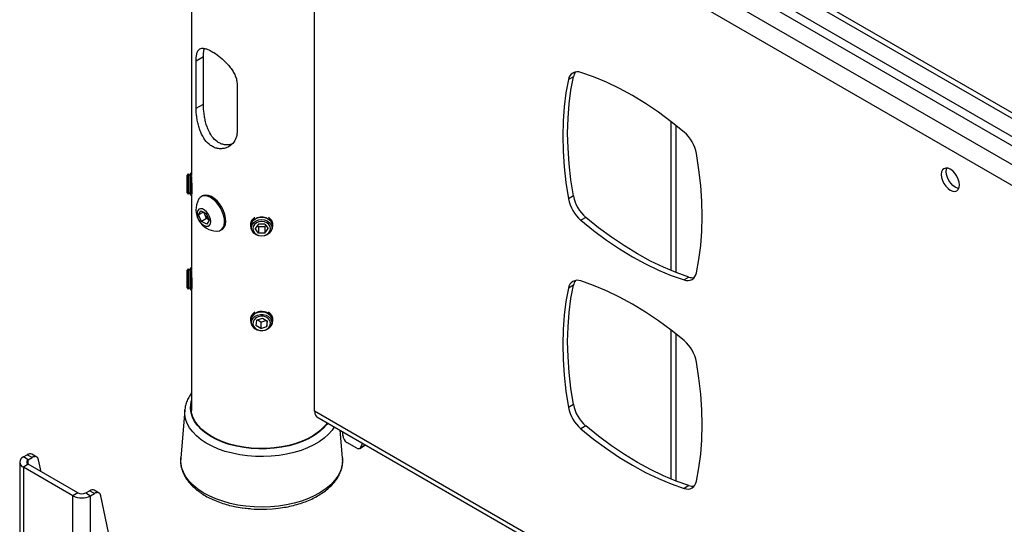
# Model space of a CAD drawing. Extents: x 5 to 292, y 5 to 205.
# Drawn here: x 192 to 234, y 157 to 179 of the extents above; entities that cross this region are included whole.
import ezdxf

# ---------------------------------------------------------------- set-up
doc = ezdxf.new("R2010")
doc.units = 0
doc.layers.get('0').update_dxf_attribs({"linetype": 'CONTINUOUS'})

msp = doc.modelspace()

# ---------------------------------------------------------------- linework, layer by layer
at = {"color": 7, "linetype": 'CONTINUOUS'}
for p, q in [((204.322, 162.102), (204.322, 189.188)), ((222.818, 181.631), (260.782, 159.713)), ((199.025, 181.234), (199.025, 172.253)), ((222.606, 181.508), (260.763, 159.478)), ((199.216, 177.195), (199.532, 177.377)), ((199.532, 175.336), (199.532, 177.377)), ((199.216, 175.153), (199.216, 177.195)), ((215.473, 176.51), (215.261, 176.387)), ((200.984, 176.174), (200.984, 174.133)), ((199.216, 175.153), (199.532, 175.336)), ((219.68, 168.164), (219.68, 174.58)), ((219.892, 174.414), (219.892, 168.079)), ((198.881, 172.323), (198.825, 172.267)), ((198.825, 172.037), (198.825, 172.267)), ((198.92, 172.267), (198.881, 172.323)), ((198.881, 172.323), (198.881, 171.484)), ((198.986, 172.362), (198.92, 172.267)), ((198.92, 171.535), (198.92, 172.267)), ((199.006, 172.362), (198.986, 172.362)), ((198.986, 171.448), (198.986, 172.362)), ((199.025, 172.335), (199.006, 172.362)), ((199.006, 171.448), (199.006, 172.362)), ((198.825, 171.504), (198.825, 172.037)), ((198.825, 171.504), (198.881, 171.448)), ((198.881, 171.448), (198.92, 171.504)), ((198.881, 171.484), (198.881, 171.448)), ((198.92, 171.504), (198.92, 171.535)), ((198.92, 171.504), (198.986, 171.409)), ((198.986, 171.409), (198.986, 171.448)), ((198.986, 171.409), (199.006, 171.409)), ((199.006, 171.409), (199.036, 171.451)), ((199.006, 171.409), (199.006, 171.448)), ((199.025, 171.436), (199.025, 168.17)), ((199.492, 171.376), (199.436, 171.343)), ((215.473, 171.375), (215.261, 171.252)), ((199.324, 170.564), (199.427, 170.739)), ((199.533, 170.685), (199.324, 170.564)), ((199.448, 170.273), (199.324, 170.564)), ((199.427, 170.739), (199.654, 170.622)), ((199.605, 170.545), (199.55, 170.676)), ((199.654, 170.622), (199.778, 170.331)), ((199.668, 170.4), (199.448, 170.273)), ((199.675, 170.156), (199.448, 170.273)), ((199.668, 170.4), (199.605, 170.545)), ((199.771, 170.346), (199.668, 170.4)), ((199.778, 170.331), (199.675, 170.156)), ((201.565, 170.164), (201.565, 170.152)), ((201.904, 170.165), (201.766, 169.971)), ((202.179, 170.165), (201.904, 170.165)), ((202.179, 170.165), (202.316, 169.971)), ((202.518, 170.152), (202.518, 170.164)), ((216.008, 170.449), (215.796, 170.327)), ((200.269, 169.9), (200.325, 169.933)), ((201.565, 170.076), (201.565, 170.064)), ((201.904, 169.776), (201.766, 169.971)), ((201.904, 170.052), (201.864, 170.109)), ((201.904, 170.052), (201.904, 169.776)), ((202.179, 170.052), (201.904, 170.052)), ((202.179, 169.776), (201.904, 169.776)), ((202.179, 170.052), (202.219, 170.109)), ((202.179, 170.052), (202.179, 169.776)), ((202.179, 169.776), (202.316, 169.971)), ((202.518, 170.064), (202.518, 170.076)), ((198.881, 168.24), (198.825, 168.185)), ((198.825, 168.16), (198.825, 168.185)), ((198.825, 167.421), (198.825, 168.16)), ((198.92, 168.185), (198.881, 168.24)), ((198.881, 168.24), (198.881, 167.65)), ((198.986, 168.279), (198.92, 168.185)), ((198.92, 167.669), (198.92, 168.185)), ((199.006, 168.279), (198.986, 168.279)), ((198.986, 167.636), (198.986, 168.279)), ((199.025, 168.253), (199.006, 168.279)), ((199.006, 167.636), (199.006, 168.279)), ((198.881, 167.65), (198.881, 167.366)), ((198.92, 167.421), (198.92, 167.669)), ((198.986, 167.327), (198.986, 167.636)), ((199.006, 167.327), (199.006, 167.636)), ((220.455, 167.882), (220.243, 167.759)), ((198.825, 167.421), (198.881, 167.366)), ((198.881, 167.366), (198.92, 167.421)), ((198.92, 167.421), (198.986, 167.327)), ((198.986, 167.327), (199.006, 167.327)), ((199.006, 167.327), (199.036, 167.368)), ((199.025, 167.353), (199.025, 162.128)), ((215.473, 167.528), (215.261, 167.406)), ((201.565, 166.081), (201.565, 166.07)), ((201.565, 165.993), (201.565, 165.981)), ((201.82, 166.022), (201.789, 165.799)), ((201.82, 166.022), (202.073, 166.111)), ((202.01, 165.941), (201.855, 166.034)), ((202.01, 165.941), (202.227, 166.018)), ((202.01, 165.941), (202.01, 165.665)), ((202.073, 166.111), (202.294, 165.978)), ((202.262, 165.997), (202.262, 165.755)), ((202.262, 165.755), (202.294, 165.978)), ((202.518, 166.07), (202.518, 166.081)), ((202.518, 165.981), (202.518, 165.993)), ((202.01, 165.665), (201.789, 165.799)), ((202.01, 165.665), (202.262, 165.755)), ((219.68, 159.182), (219.68, 165.599)), ((219.892, 165.433), (219.892, 159.098)), ((198.729, 162.154), (198.555, 160.09)), ((215.473, 162.393), (215.261, 162.271)), ((204.423, 161.861), (279.282, 118.641)), ((205.528, 160.09), (205.427, 161.281)), ((216.008, 161.468), (215.796, 161.345)), ((205.541, 161.065), (205.541, 161.215)), ((206.143, 160.514), (205.718, 160.759)), ((206.268, 160.502), (206.48, 160.624)), ((206.385, 160.728), (206.307, 160.547)), ((191.774, 160.136), (191.941, 160.232)), ((191.986, 160.013), (191.774, 160.136)), ((192.153, 160.11), (191.941, 160.232)), ((191.986, 160.013), (192.153, 160.11)), ((192.353, 160.13), (192.141, 160.252)), ((192.536, 159.5), (192.43, 160.011)), ((205.528, 160.09), (205.53, 160.059)), ((191.615, 159.915), (191.615, 102.757)), ((191.986, 159.817), (191.774, 159.695)), ((191.774, 159.695), (191.774, 102.537)), ((193.909, 158.462), (191.774, 159.695)), ((194.121, 158.585), (191.986, 159.817)), ((194.461, 158.585), (194.628, 158.681)), ((194.84, 158.559), (194.628, 158.681)), ((195.04, 158.579), (194.828, 158.701)), ((220.455, 158.9), (220.243, 158.778)), ((194.121, 158.585), (193.909, 158.462)), ((193.909, 101.304), (193.909, 158.462)), ((194.461, 158.585), (194.673, 158.462)), ((194.673, 158.462), (194.84, 158.559)), ((194.673, 101.304), (194.673, 158.462)), ((196.123, 153.617), (195.117, 158.46)), ((201.214, 157.942), (201.214, 157.934)), ((201.553, 157.893), (201.214, 157.934)), ((201.553, 157.903), (201.553, 157.893)), ((202.35, 157.89), (202.355, 157.89))]:
    msp.add_line(p, q, dxfattribs=at)
at = {"color": 8, "linetype": 'CONTINUOUS'}
for p, q in [((204.322, 189.188), (278.897, 146.132)), ((222.271, 180.526), (260.763, 158.302)), ((260.763, 158.694), (222.606, 180.724)), ((260.763, 157.483), (221.727, 180.021)), ((279.282, 118.824), (204.322, 162.102)), ((206.307, 160.547), (206.502, 160.66)), ((191.986, 159.817), (191.986, 160.013))]:
    msp.add_line(p, q, dxfattribs=at)
at = {"color": 7, "linetype": 'CONTINUOUS', "flags": 128}
for points in [[(215.473, 171.375), (215.366, 172.072), (215.288, 172.758), (215.242, 173.429), (215.226, 174.085), (215.242, 174.723), (215.288, 175.341), (215.366, 175.937), (215.473, 176.51)], [(220.243, 174.128), (219.693, 174.57), (219.138, 174.98), (218.579, 175.356), (218.019, 175.698), (217.459, 176.003), (216.901, 176.272), (216.346, 176.503), (215.796, 176.696)], [(215.261, 176.387), (215.153, 175.815), (215.076, 175.218), (215.03, 174.6), (215.014, 173.962), (215.03, 173.307), (215.076, 172.635), (215.153, 171.95), (215.261, 171.252)], [(220.777, 168.068), (220.885, 168.64), (220.962, 169.237), (221.009, 169.855), (221.024, 170.492), (221.009, 171.148), (220.962, 171.82), (220.885, 172.505), (220.777, 173.203)], [(232.105, 171.852), (232.092, 171.975), (232.053, 172.106), (231.991, 172.235), (231.911, 172.353), (231.817, 172.452), (231.716, 172.525), (231.616, 172.568), (231.522, 172.577), (231.441, 172.552), (231.38, 172.495), (231.341, 172.409), (231.328, 172.301), (231.341, 172.177), (231.38, 172.046), (231.441, 171.917), (231.522, 171.799), (231.616, 171.7), (231.716, 171.627), (231.817, 171.584), (231.911, 171.575), (231.991, 171.6), (232.053, 171.657), (232.092, 171.743), (232.105, 171.852)], [(232.076, 171.698), (232.029, 171.707), (231.929, 171.749), (231.828, 171.823), (231.734, 171.922), (231.654, 172.04), (231.592, 172.168), (231.553, 172.299), (231.54, 172.423), (231.553, 172.532), (231.569, 172.577)], [(200.402, 170.741), (200.324, 170.896), (200.228, 171.041), (200.118, 171.168), (199.999, 171.274), (199.876, 171.352), (199.755, 171.399), (199.64, 171.415), (199.537, 171.396), (199.492, 171.376)], [(200.346, 170.709), (200.268, 170.864), (200.173, 171.009), (200.063, 171.136), (199.944, 171.242), (199.821, 171.32), (199.699, 171.367), (199.584, 171.382), (199.481, 171.364), (199.394, 171.314), (199.327, 171.233), (199.32, 171.22)], [(199.798, 170.491), (199.739, 170.601), (199.664, 170.696), (199.579, 170.77), (199.491, 170.815), (199.409, 170.828), (199.339, 170.806), (199.288, 170.753), (199.261, 170.673), (199.259, 170.572), (199.283, 170.461), (199.331, 170.348), (199.399, 170.245), (199.48, 170.159), (199.567, 170.099), (199.653, 170.07), (199.73, 170.074), (199.791, 170.112), (199.831, 170.179), (199.846, 170.271), (199.834, 170.378), (199.798, 170.491)], [(200.105, 169.862), (200.121, 169.861), (200.225, 169.88), (200.311, 169.93), (200.378, 170.011), (200.422, 170.119), (200.441, 170.248), (200.434, 170.394), (200.402, 170.55), (200.346, 170.709)], [(200.325, 169.933), (200.367, 169.962), (200.434, 170.043), (200.478, 170.151), (200.497, 170.28), (200.49, 170.426), (200.458, 170.582), (200.402, 170.741)], [(202.518, 170.076), (202.516, 170.102), (202.49, 170.206), (202.43, 170.3), (202.342, 170.377), (202.231, 170.432), (202.106, 170.461), (201.976, 170.461), (201.852, 170.432), (201.741, 170.377), (201.652, 170.3), (201.593, 170.206), (201.566, 170.102), (201.565, 170.076)], [(201.587, 170.28), (201.566, 170.19), (201.565, 170.164)], [(202.429, 169.838), (202.464, 169.885), (202.508, 169.985), (202.516, 170.09), (202.49, 170.194), (202.43, 170.288), (202.342, 170.365), (202.231, 170.42), (202.106, 170.449), (201.976, 170.449), (201.852, 170.42), (201.741, 170.365), (201.652, 170.288), (201.593, 170.194), (201.566, 170.09), (201.575, 169.985), (201.618, 169.885), (201.653, 169.838)], [(202.041, 169.646), (201.918, 169.66), (201.805, 169.703), (201.711, 169.769), (201.644, 169.855), (201.608, 169.952), (201.608, 170.054), (201.644, 170.151), (201.711, 170.237), (201.805, 170.303), (201.918, 170.345), (202.041, 170.36), (202.164, 170.345), (202.278, 170.303), (202.372, 170.237), (202.439, 170.151), (202.474, 170.054), (202.474, 169.952), (202.439, 169.855), (202.372, 169.769), (202.278, 169.703), (202.164, 169.66), (202.041, 169.646)], [(202.423, 169.971), (202.404, 170.067), (202.35, 170.154), (202.266, 170.223), (202.159, 170.267), (202.041, 170.282), (201.923, 170.267), (201.817, 170.223), (201.733, 170.154), (201.678, 170.067), (201.66, 169.971), (201.678, 169.874), (201.733, 169.788), (201.817, 169.719), (201.923, 169.674), (202.041, 169.659), (202.159, 169.674), (202.266, 169.719), (202.35, 169.788), (202.404, 169.874), (202.423, 169.971)], [(202.518, 170.164), (202.516, 170.19), (202.496, 170.28)], [(215.796, 170.327), (216.346, 169.884), (216.901, 169.475), (217.459, 169.099), (218.019, 168.757), (218.579, 168.452), (219.138, 168.183), (219.693, 167.952), (220.243, 167.759)], [(220.455, 167.882), (219.905, 168.074), (219.35, 168.306), (218.792, 168.574), (218.231, 168.88), (217.671, 169.221), (217.113, 169.597), (216.558, 170.007), (216.008, 170.449)], [(220.243, 165.147), (219.693, 165.589), (219.138, 165.999), (218.579, 166.375), (218.019, 166.716), (217.459, 167.022), (216.901, 167.29), (216.346, 167.521), (215.796, 167.714)], [(215.261, 167.406), (215.153, 166.833), (215.076, 166.237), (215.03, 165.619), (215.014, 164.981), (215.03, 164.325), (215.076, 163.654), (215.153, 162.968), (215.261, 162.271)], [(215.473, 162.393), (215.366, 163.091), (215.288, 163.776), (215.242, 164.448), (215.226, 165.103), (215.242, 165.741), (215.288, 166.359), (215.366, 166.956), (215.473, 167.528)], [(202.518, 165.993), (202.516, 166.019), (202.49, 166.123), (202.431, 166.217), (202.342, 166.294), (202.231, 166.35), (202.107, 166.378), (201.977, 166.378), (201.852, 166.35)], [(202.429, 165.755), (202.464, 165.802), (202.507, 165.902), (202.516, 166.007), (202.49, 166.111), (202.431, 166.205), (202.342, 166.283), (202.231, 166.338), (202.107, 166.366), (201.977, 166.366), (201.852, 166.338)], [(201.587, 166.198), (201.566, 166.108), (201.565, 166.081)], [(201.867, 166.248), (201.988, 166.275), (202.112, 166.273), (202.231, 166.242), (202.334, 166.186), (202.414, 166.108), (202.463, 166.014), (202.478, 165.913), (202.458, 165.813), (202.404, 165.722), (202.321, 165.646), (202.215, 165.593), (202.095, 165.566), (201.971, 165.568), (201.852, 165.599), (201.748, 165.655), (201.669, 165.733), (201.619, 165.827), (201.604, 165.927), (201.624, 166.028), (201.678, 166.119), (201.761, 166.195), (201.867, 166.248)], [(201.691, 165.764), (201.755, 165.682), (201.847, 165.62), (201.958, 165.584), (202.077, 165.578), (202.193, 165.602), (202.294, 165.655), (202.37, 165.73), (202.414, 165.82), (202.421, 165.918), (202.391, 166.012), (202.327, 166.094), (202.235, 166.157), (202.124, 166.192), (202.005, 166.199), (201.89, 166.174), (201.789, 166.122), (201.713, 166.047), (201.669, 165.956), (201.661, 165.859), (201.691, 165.764)], [(202.518, 166.081), (202.516, 166.108), (202.496, 166.198)], [(220.777, 159.086), (220.885, 159.659), (220.962, 160.255), (221.009, 160.873), (221.024, 161.511), (221.009, 162.167), (220.962, 162.838), (220.885, 163.524), (220.777, 164.221)], [(198.729, 162.154), (198.73, 162.167), (198.731, 162.174)], [(199.65, 161.167), (199.461, 161.323), (199.302, 161.489), (199.176, 161.664), (199.083, 161.847), (199.025, 162.034), (199.002, 162.223), (199.014, 162.413), (199.025, 162.47)], [(199.003, 162.19), (199.014, 162.291), (199.025, 162.347)], [(204.867, 161.604), (204.82, 161.539), (204.67, 161.369), (204.49, 161.211), (204.281, 161.064), (204.045, 160.931), (203.786, 160.814), (203.507, 160.713), (203.21, 160.631), (202.9, 160.567), (202.58, 160.523), (202.253, 160.5), (201.924, 160.497), (201.596, 160.515), (201.274, 160.552), (200.96, 160.61), (200.659, 160.687), (200.375, 160.783), (200.11, 160.896), (199.867, 161.024), (199.65, 161.167)], [(215.796, 161.345), (216.346, 160.903), (216.901, 160.493), (217.459, 160.117), (218.019, 159.776), (218.579, 159.47), (219.138, 159.202), (219.693, 158.971), (220.243, 158.778)], [(220.455, 158.9), (219.905, 159.093), (219.35, 159.324), (218.792, 159.593), (218.231, 159.898), (217.671, 160.24), (217.113, 160.616), (216.558, 161.025), (216.008, 161.468)], [(206.143, 160.514), (206.169, 160.501), (206.194, 160.493), (206.219, 160.49), (206.242, 160.492), (206.262, 160.499), (206.28, 160.511), (206.295, 160.527), (206.307, 160.547)], [(192.43, 160.011), (192.416, 160.056), (192.394, 160.093), (192.366, 160.122), (192.331, 160.14), (192.291, 160.148), (192.247, 160.146), (192.201, 160.133), (192.153, 160.11)], [(195.117, 158.46), (195.103, 158.505), (195.081, 158.542), (195.053, 158.57), (195.018, 158.589), (194.978, 158.597), (194.934, 158.594), (194.888, 158.582), (194.84, 158.559)]]:
    msp.add_lwpolyline(points, dxfattribs=at)
at = {"color": 8, "linetype": 'CONTINUOUS', "flags": 128}
for points in [[(199.629, 161.157), (199.439, 161.314), (199.278, 161.482), (199.151, 161.659), (199.057, 161.843), (198.998, 162.032), (198.975, 162.223), (198.988, 162.415), (199.025, 162.57)], [(199.433, 160.878), (199.236, 161.04), (199.069, 161.211), (198.934, 161.392), (198.831, 161.58), (198.763, 161.774), (198.729, 161.97), (198.729, 162.154)], [(205.171, 161.429), (205.075, 161.287), (204.921, 161.111), (204.736, 160.945), (204.523, 160.791), (204.284, 160.651), (204.021, 160.525), (203.737, 160.415), (203.435, 160.324), (203.118, 160.25), (202.79, 160.196), (202.454, 160.161), (202.114, 160.147), (201.772, 160.152), (201.434, 160.179), (201.102, 160.225), (200.78, 160.29), (200.471, 160.374), (200.179, 160.476), (199.907, 160.595), (199.657, 160.73), (199.433, 160.878)], [(204.888, 161.592), (204.844, 161.532), (204.693, 161.362), (204.511, 161.201), (204.3, 161.053), (204.063, 160.919), (203.802, 160.801), (203.52, 160.7), (203.221, 160.616), (202.908, 160.552), (202.585, 160.508), (202.255, 160.485), (201.923, 160.482), (201.592, 160.499), (201.267, 160.538), (200.951, 160.596), (200.647, 160.674), (200.36, 160.77), (200.093, 160.884), (199.848, 161.013), (199.629, 161.157)], [(199.296, 158.747), (199.092, 158.914), (198.918, 159.092), (198.776, 159.279), (198.668, 159.473), (198.594, 159.673), (198.556, 159.876), (198.554, 160.08), (198.555, 160.09)], [(205.53, 160.059), (205.529, 159.903), (205.495, 159.7), (205.427, 159.5), (205.323, 159.305), (205.186, 159.116), (205.016, 158.937), (204.816, 158.769), (204.588, 158.613), (204.333, 158.471), (204.055, 158.345), (203.756, 158.236), (203.44, 158.145), (203.109, 158.073), (202.767, 158.02), (202.418, 157.988), (202.065, 157.976), (201.712, 157.985), (201.362, 158.015), (201.019, 158.064), (200.687, 158.134), (200.368, 158.223), (200.067, 158.329), (199.786, 158.453), (199.528, 158.593), (199.296, 158.747)]]:
    msp.add_lwpolyline(points, dxfattribs=at)
at = {"color": 7, "linetype": 'CONTINUOUS'}
for centre, radius, start, end in [((215.648, 176.335), 0.39, 67.746, 172.254), ((215.945, 176.419), 0.48, 141.6174, 169.1008), ((219.178, 172.896), 1.628, 10.8378, 49.1622), ((200.133, 170.784), 0.923, 151.7644, 268.2356), ((216.861, 171.558), 1.628, 190.8378, 229.1622), ((217.073, 171.681), 1.628, 190.8378, 229.1622), ((199.962, 170.701), 0.389, 185.665, 203.6837), ((199.995, 170.702), 0.42, 201.883, 237.7903), ((201.932, 170.143), 0.366, 119.4564, 184.5169), ((202.146, 170.14), 0.371, 355.9659, 60.0607), ((220.39, 168.12), 0.39, 247.746, 352.254), ((215.648, 167.353), 0.39, 67.746, 172.254), ((215.945, 167.437), 0.48, 141.6174, 169.1008), ((220.612, 168.335), 0.48, 250.8992, 278.3826), ((201.953, 165.975), 0.388, 105.035, 177.3515), ((201.932, 166.06), 0.366, 119.4615, 184.5119), ((201.928, 165.987), 0.359, 102.2344, 220.1265), ((202.146, 166.057), 0.371, 355.9606, 60.066), ((219.178, 163.915), 1.628, 10.8378, 49.1622), ((216.861, 162.577), 1.628, 190.8378, 229.1622), ((217.073, 162.699), 1.628, 190.8378, 229.1622), ((205.925, 161.083), 0.384, 182.6069, 237.3931), ((206.433, 160.702), 0.0908, 300.6198, 328.7039), ((191.857, 159.915), 0.236, 110.7834, 249.2166), ((192.023, 159.915), 0.105, 110.7834, 249.2166), ((192.058, 160.074), 0.197, 64.9385, 126.372), ((194.745, 158.523), 0.197, 64.9385, 126.372), ((220.39, 159.139), 0.39, 247.746, 352.254), ((220.612, 159.354), 0.48, 250.8992, 278.3826), ((194.291, 159.199), 0.83, 242.6097, 297.3903), ((194.291, 158.912), 0.369, 242.6097, 297.3903), ((202.042, 163.605), 5.724, 258.9374, 279.9335)]:
    msp.add_arc(centre, radius, start, end, dxfattribs=at)
for points, knots in [([(199.216, 177.195), (199.218, 177.247), (199.22, 177.352), (199.245, 177.525), (199.297, 177.649), (199.38, 177.718), (199.463, 177.743), (199.567, 177.738), (199.689, 177.703), (199.827, 177.642), (200.018, 177.533), (200.273, 177.348), (200.519, 177.117), (200.696, 176.909), (200.814, 176.737), (200.907, 176.555), (200.971, 176.365), (200.98, 176.239), (200.984, 176.174)], [0, 0, 0, 0, 0.04977, 0.101077, 0.201552, 0.254068, 0.30798, 0.362596, 0.418962, 0.47072, 0.524179, 0.622704, 0.722787, 0.775789, 0.83023, 0.884777, 0.941117, 1, 1, 1, 1]), ([(199.532, 177.377), (199.533, 177.428), (199.536, 177.53), (199.548, 177.657), (199.57, 177.707), (199.581, 177.73)], [0, 0, 0, 0, 0.344805, 0.700536, 1, 1, 1, 1]), ([(200.757, 173.607), (200.71, 173.595), (200.608, 173.569), (200.447, 173.578), (200.284, 173.623), (200.093, 173.726), (199.888, 173.932), (199.74, 174.209), (199.652, 174.462), (199.599, 174.671), (199.562, 174.888), (199.537, 175.118), (199.534, 175.259), (199.532, 175.336)], [0, 0, 0, 0, 0.069212, 0.151981, 0.226736, 0.304051, 0.443506, 0.585099, 0.661419, 0.739726, 0.819861, 0.902691, 1, 1, 1, 1]), ([(200.984, 174.133), (200.981, 174.08), (200.975, 173.972), (200.908, 173.776), (200.784, 173.609), (200.618, 173.493), (200.473, 173.432), (200.313, 173.404), (200.15, 173.415), (199.99, 173.464), (199.798, 173.572), (199.588, 173.784), (199.434, 174.067), (199.341, 174.324), (199.285, 174.532), (199.246, 174.744), (199.221, 174.958), (199.218, 175.087), (199.216, 175.153)], [0, 0, 0, 0, 0.04977, 0.1010766, 0.2015523, 0.2540678, 0.3079797, 0.3625956, 0.4189617, 0.4707204, 0.5241788, 0.6227039, 0.7227871, 0.7757895, 0.8302304, 0.8847765, 0.9411165, 1, 1, 1, 1]), ([(199.054, 171.646), (199.053, 171.686), (199.052, 171.767), (199.043, 171.91), (199.033, 172.046), (199.026, 172.157), (199.026, 172.202), (199.026, 172.22)], [0, 0, 0, 0, 0.213452, 0.426856, 0.641533, 0.857058, 1, 1, 1, 1]), ([(199.035, 171.473), (199.035, 171.472), (199.038, 171.465), (199.046, 171.497), (199.053, 171.559), (199.053, 171.621), (199.054, 171.646)], [0, 0, 0, 0, 0.051439, 0.40408, 0.758199, 1, 1, 1, 1]), ([(199.054, 167.563), (199.053, 167.604), (199.052, 167.685), (199.043, 167.827), (199.033, 167.964), (199.026, 168.074), (199.026, 168.12), (199.026, 168.138)], [0, 0, 0, 0, 0.213452, 0.426856, 0.641533, 0.857058, 1, 1, 1, 1]), ([(199.035, 167.391), (199.035, 167.39), (199.038, 167.383), (199.046, 167.414), (199.053, 167.477), (199.053, 167.538), (199.054, 167.563)], [0, 0, 0, 0, 0.051439, 0.40408, 0.758199, 1, 1, 1, 1]), ([(202.395, 166.241), (202.386, 166.255), (202.357, 166.302), (202.266, 166.357), (202.137, 166.398), (201.994, 166.404), (201.86, 166.375), (201.76, 166.328), (201.723, 166.284), (201.712, 166.27)], [0, 0, 0, 0, 0.073106, 0.243109, 0.413783, 0.583369, 0.75182, 0.920825, 1, 1, 1, 1]), ([(199.025, 162.897), (199.024, 162.895), (198.972, 162.834), (198.896, 162.703), (198.804, 162.507), (198.75, 162.33), (198.739, 162.219), (198.735, 162.177)], [0, 0, 0, 0, 0.006749, 0.286538, 0.562311, 0.833345, 1, 1, 1, 1]), ([(204.322, 162.102), (204.325, 162.062), (204.332, 161.975), (204.372, 161.892), (204.412, 161.874), (204.426, 161.868)], [0, 0, 0, 0, 0.365059, 0.792662, 1, 1, 1, 1]), ([(198.559, 160.099), (198.555, 160.054), (198.544, 159.942), (198.564, 159.762), (198.613, 159.562), (198.693, 159.367), (198.803, 159.178), (198.943, 158.996), (199.109, 158.826), (199.246, 158.711), (199.323, 158.654), (199.334, 158.646)], [0, 0, 0, 0, 0.084479, 0.210769, 0.336966, 0.463826, 0.592006, 0.721778, 0.853032, 0.979479, 1, 1, 1, 1]), ([(203.041, 157.968), (203.061, 157.971), (203.187, 157.99), (203.412, 158.044), (203.713, 158.129), (203.998, 158.232), (204.266, 158.351), (204.515, 158.486), (204.741, 158.635), (204.944, 158.798), (205.119, 158.973), (205.266, 159.158), (205.382, 159.352), (205.467, 159.552), (205.517, 159.755), (205.538, 159.924), (205.529, 160.023), (205.526, 160.055)], [0, 0, 0, 0, 0.013164, 0.086873, 0.160672, 0.23458, 0.308612, 0.382773, 0.457045, 0.531363, 0.605571, 0.679457, 0.752748, 0.825187, 0.896646, 0.967232, 1, 1, 1, 1]), ([(199.334, 158.646), (199.372, 158.618), (199.483, 158.54), (199.683, 158.421), (199.94, 158.293), (200.217, 158.181), (200.51, 158.087), (200.749, 158.023), (200.893, 157.997), (200.931, 157.99)], [0, 0, 0, 0, 0.090293, 0.260227, 0.430201, 0.600088, 0.769802, 0.939322, 1, 1, 1, 1])]:
    msp.add_open_spline(points, degree=3, knots=knots, dxfattribs=at)

doc.saveas('drawing.dxf')
